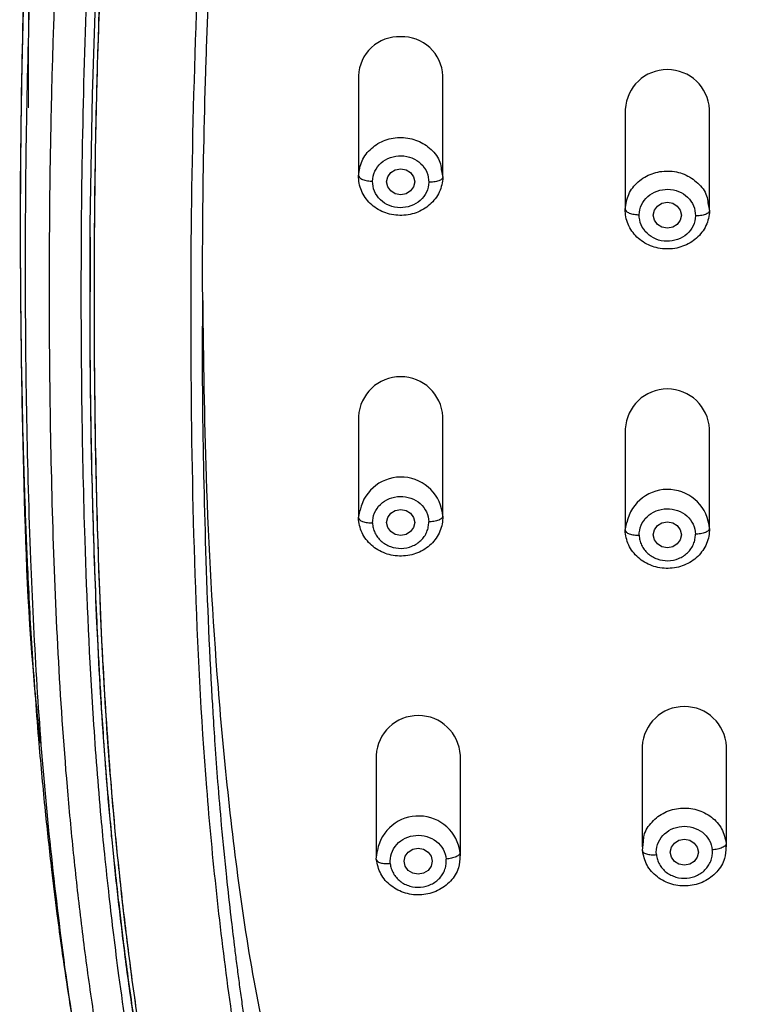
# Model space of a CAD drawing. Units: millimetres. Extents: x 4202.2 to 4263.9, y 1717.9 to 1782.2.
# Drawn here: x 4238.5 to 4241.1, y 1744.5 to 1748 of the extents above; entities that cross this region are included whole.
import ezdxf

# ---------------------------------------------------------------- set-up
doc = ezdxf.new("R2010")
doc.units = ezdxf.units.MM
doc.layers.add('cotas', color=253, linetype='Continuous', lineweight=5)
doc.styles.add('ARIAL', font='arial.ttf')
doc.dimstyles.new('RS (E1.10)', dxfattribs={"dimtxt": 1.5, "dimasz": 0.7, "dimexe": 0.5, "dimexo": 1, "dimgap": 1, "dimtad": 0, "dimtih": 1, "dimtoh": 1, "dimdec": 0, "dimlfac": 10, "dimtxsty": 'ARIAL', "dimcen": 0, "dimclrd": 256, "dimclre": 256, "dimclrt": 256, "dimadec": 0, "dimazin": 0, "dimtfac": 1, "dimtdec": 0, "dimtofl": 0, "dimtmove": 0, "dimatfit": 3, "dimfxl": 1, "dimlwd": -1, "dimlwe": -1, "dimarcsym": 0})

# ---------------------------------------------------------------- blocks, each defined once
blk = doc.blocks.new('*D24')
at = {"layer": 'cotas', "transparency": 16777216}
for p, q in [((4238.5021, 1747.6749), (4238.5021, 1756.1701)), ((4248.4933, 1747.6309), (4248.4933, 1756.1701)), ((4239.2021, 1755.6701), (4240.9138, 1755.6701)), ((4247.7933, 1755.6701), (4246.0816, 1755.6701))]:
    blk.add_line(p, q, dxfattribs=at)
for points in [[(4239.2021, 1755.7867), (4239.2021, 1755.5534), (4238.5021, 1755.6701)], [(4247.7933, 1755.7867), (4247.7933, 1755.5534), (4248.4933, 1755.6701)]]:
    blk.add_solid(points, dxfattribs=at)
at = {"layer": 'Defpoints', "color": 0, "transparency": 16777216}
for p in [(4238.5021, 1755.6701), (4238.5021, 1746.6749), (4248.4933, 1746.6309)]:
    blk.add_point(p, dxfattribs=at)
at = {"layer": 'cotas', "transparency": 16777216, "insert": (4243.4977, 1755.6701), "char_height": 1.5, "attachment_point": 5, "style": 'ARIAL'}
blk.add_mtext('100', dxfattribs=at)

msp = doc.modelspace()

# ---------------------------------------------------------------- linework, layer by layer
at = {"color": 7, "linetype": 'Continuous', "lineweight": 25}
for p, q in [((4239.6772, 1747.789), (4239.6772, 1747.4305)), ((4239.9772, 1747.4305), (4239.9772, 1747.789)), ((4240.627, 1747.6695), (4240.627, 1747.3109)), ((4240.927, 1747.3109), (4240.927, 1747.6695)), ((4239.9718, 1747.4558), (4239.9772, 1747.4278)), ((4240.9215, 1747.3362), (4240.9269, 1747.3081)), ((4238.7209, 1747.214), (4238.7209, 1747.0199)), ((4239.6772, 1746.5751), (4239.6772, 1746.2166)), ((4239.9772, 1746.2166), (4239.9772, 1746.5751)), ((4240.627, 1746.5312), (4240.627, 1746.1727)), ((4240.927, 1746.1727), (4240.927, 1746.5312)), ((4239.6772, 1746.2138), (4239.6826, 1746.2416)), ((4240.627, 1746.1698), (4240.6323, 1746.1976)), ((4238.537, 1745.428), (4238.5384, 1745.409)), ((4238.5436, 1745.4106), (4238.542, 1745.4279)), ((4240.6875, 1745.3995), (4240.6875, 1745.041)), ((4240.9875, 1745.041), (4240.9875, 1745.3995)), ((4239.7398, 1745.3675), (4239.7398, 1745.0089)), ((4240.0398, 1745.0089), (4240.0398, 1745.3675)), ((4240.6881, 1745.0285), (4240.6918, 1745.0606)), ((4239.7404, 1744.997), (4239.7442, 1745.0289))]:
    msp.add_line(p, q, dxfattribs=at)
at = {"color": 8, "linetype": 'Continuous', "lineweight": 25}
for p, q in [((4240.9869, 1745.0534), (4240.9855, 1745.0412)), ((4240.0393, 1745.0208), (4240.0379, 1745.0091))]:
    msp.add_line(p, q, dxfattribs=at)
at = {"color": 8, "linetype": 'Continuous', "lineweight": 25, "flags": 128}
msp.add_lwpolyline([(4238.7218, 1747.0187), (4238.7219, 1747.2605), (4238.7292, 1747.7226), (4238.7437, 1748.1596)], dxfattribs=at)
at = {"color": 7, "linetype": 'Continuous', "lineweight": 25, "flags": 128}
for points in [[(4239.8772, 1747.4116), (4239.8734, 1747.3939), (4239.8626, 1747.3789), (4239.8463, 1747.3689), (4239.8272, 1747.3653), (4239.8081, 1747.3689), (4239.7919, 1747.3789), (4239.781, 1747.3939), (4239.7772, 1747.4116), (4239.781, 1747.4294), (4239.7919, 1747.4444), (4239.8081, 1747.4544), (4239.8272, 1747.4579), (4239.8463, 1747.4544), (4239.8626, 1747.4444), (4239.8734, 1747.4294), (4239.8772, 1747.4116)], [(4240.827, 1747.2921), (4240.8231, 1747.2743), (4240.8123, 1747.2593), (4240.7961, 1747.2493), (4240.777, 1747.2457), (4240.7578, 1747.2493), (4240.7416, 1747.2593), (4240.7308, 1747.2743), (4240.727, 1747.2921), (4240.7308, 1747.3098), (4240.7416, 1747.3248), (4240.7578, 1747.3348), (4240.777, 1747.3384), (4240.7961, 1747.3348), (4240.8123, 1747.3248), (4240.8231, 1747.3098), (4240.827, 1747.2921)], [(4239.8772, 1746.1977), (4239.8734, 1746.18), (4239.8626, 1746.165), (4239.8463, 1746.1549), (4239.8272, 1746.1514), (4239.8081, 1746.1549), (4239.7919, 1746.165), (4239.781, 1746.18), (4239.7772, 1746.1977), (4239.781, 1746.2154), (4239.7919, 1746.2305), (4239.8081, 1746.2405), (4239.8272, 1746.244), (4239.8463, 1746.2405), (4239.8626, 1746.2305), (4239.8734, 1746.2154), (4239.8772, 1746.1977)], [(4240.827, 1746.1538), (4240.8231, 1746.1361), (4240.8123, 1746.121), (4240.7961, 1746.111), (4240.777, 1746.1075), (4240.7578, 1746.111), (4240.7416, 1746.121), (4240.7308, 1746.1361), (4240.727, 1746.1538), (4240.7308, 1746.1715), (4240.7416, 1746.1865), (4240.7578, 1746.1966), (4240.777, 1746.2001), (4240.7961, 1746.1966), (4240.8123, 1746.1865), (4240.8231, 1746.1715), (4240.827, 1746.1538)], [(4239.9398, 1744.9901), (4239.936, 1744.9724), (4239.9252, 1744.9573), (4239.9089, 1744.9473), (4239.8898, 1744.9438), (4239.8707, 1744.9473), (4239.8545, 1744.9573), (4239.8436, 1744.9724), (4239.8398, 1744.9901), (4239.8436, 1745.0078), (4239.8545, 1745.0228), (4239.8707, 1745.0328), (4239.8898, 1745.0364), (4239.9089, 1745.0328), (4239.9252, 1745.0228), (4239.936, 1745.0078), (4239.9398, 1744.9901)], [(4240.8875, 1745.0221), (4240.8837, 1745.0044), (4240.8729, 1744.9894), (4240.8567, 1744.9793), (4240.8375, 1744.9758), (4240.8184, 1744.9793), (4240.8022, 1744.9894), (4240.7913, 1745.0044), (4240.7875, 1745.0221), (4240.7913, 1745.0398), (4240.8022, 1745.0548), (4240.8184, 1745.0649), (4240.8375, 1745.0684), (4240.8567, 1745.0649), (4240.8729, 1745.0548), (4240.8837, 1745.0398), (4240.8875, 1745.0221)]]:
    msp.add_lwpolyline(points, dxfattribs=at)
at = {"color": 7, "linetype": 'Continuous', "lineweight": 25}
for centre, radius, start, end in [((4239.8205, 1747.7848), 0.1433, 87.3075, 178.2948), ((4239.833, 1747.7838), 0.1443, 2.0872, 92.3105), ((4240.777, 1747.6611), 0.1502, 3.1722, 176.8278), ((4239.8272, 1746.5668), 0.1502, 3.1722, 176.8278), ((4240.777, 1746.5229), 0.1502, 3.1722, 176.8278), ((4240.8375, 1745.3912), 0.1502, 3.1722, 176.8278), ((4239.8898, 1745.3592), 0.1502, 3.1722, 176.8278)]:
    msp.add_arc(centre, radius, start, end, dxfattribs=at)
at = {"color": 8, "linetype": 'Continuous', "lineweight": 25}
for centre, radius, start, end in [((4239.8283, 1746.2101), 0.1491, 3.5691, 167.7954), ((4240.7781, 1746.1661), 0.1491, 3.5972, 167.8101), ((4239.8911, 1745.0021), 0.1493, 7.2167, 169.6705)]:
    msp.add_arc(centre, radius, start, end, dxfattribs=at)
at = {"color": 7, "linetype": 'Continuous', "lineweight": 25}
for points, knots in [([(4241.9249, 1752.7394), (4241.7951, 1752.7266), (4241.5564, 1752.703), (4241.2321, 1752.6551), (4240.9728, 1752.6035), (4240.7622, 1752.5501), (4240.5757, 1752.493), (4240.3905, 1752.425), (4240.2045, 1752.3429), (4240.0331, 1752.2523), (4239.8888, 1752.1629), (4239.7653, 1752.0759), (4239.6435, 1751.9797), (4239.4856, 1751.837), (4239.3104, 1751.6439), (4239.1315, 1751.3924), (4238.9798, 1751.1177), (4238.8543, 1750.8177), (4238.7555, 1750.5031), (4238.6806, 1750.1789), (4238.6145, 1749.7843), (4238.5554, 1749.2968), (4238.5081, 1748.7159), (4238.4827, 1748.112), (4238.4689, 1747.364), (4238.4736, 1746.7488), (4238.4888, 1746.2561), (4238.4984, 1746.017), (4238.5128, 1745.7382), (4238.5287, 1745.5353), (4238.537, 1745.428)], [0, 0, 0, 0, 0.040007, 0.073553, 0.100591, 0.121222, 0.140409, 0.160743, 0.182221, 0.203423, 0.221121, 0.23534, 0.250896, 0.270101, 0.302827, 0.333991, 0.369388, 0.404502, 0.440039, 0.477381, 0.513807, 0.571769, 0.63932, 0.706118, 0.771517, 0.886703, 0.909316, 0.93439, 0.965292, 1, 1, 1, 1]), ([(4241.7495, 1739.9741), (4241.7457, 1740.0164), (4241.7339, 1740.143), (4241.7078, 1740.3525), (4241.6597, 1740.6001), (4241.6016, 1740.8016), (4241.5393, 1740.9571), (4241.4833, 1741.0695), (4241.4179, 1741.1769), (4241.3433, 1741.2783), (4241.2737, 1741.3572), (4241.2139, 1741.4164), (4241.1669, 1741.4589), (4241.0874, 1741.5254), (4240.9524, 1741.623), (4240.7562, 1741.7412), (4240.5362, 1741.8606), (4240.316, 1741.9791), (4240.1009, 1742.1054), (4239.8946, 1742.2437), (4239.7019, 1742.398), (4239.5257, 1742.568), (4239.3688, 1742.7532), (4239.1857, 1743.017), (4239.0048, 1743.3719), (4238.8671, 1743.7829), (4238.7969, 1744.089), (4238.761, 1744.2814), (4238.7413, 1744.3992), (4238.7176, 1744.556), (4238.6918, 1744.7527), (4238.6648, 1744.9893), (4238.6344, 1745.3051), (4238.6071, 1745.7006), (4238.5876, 1746.176), (4238.5775, 1746.6517), (4238.5753, 1747.1276), (4238.5797, 1747.5249), (4238.5874, 1747.8419), (4238.5954, 1748.0799), (4238.6059, 1748.3141), (4238.6241, 1748.6272), (4238.6495, 1748.9398), (4238.6831, 1749.2515), (4238.7218, 1749.5628), (4238.783, 1749.951), (4238.8955, 1750.4103), (4239.0644, 1750.8552), (4239.2647, 1751.202), (4239.4397, 1751.4237), (4239.5494, 1751.5429), (4239.6365, 1751.6283), (4239.728, 1751.7093), (4239.856, 1751.8113), (4240.0263, 1751.9271), (4240.2445, 1752.0463), (4240.4736, 1752.1461), (4240.7111, 1752.2275), (4241.0354, 1752.3142), (4241.3672, 1752.3729), (4241.7019, 1752.4139), (4242.0376, 1752.4475), (4242.4583, 1752.4797), (4242.8799, 1752.4992), (4243.2175, 1752.507), (4243.4707, 1752.509), (4243.7239, 1752.5071), (4244.0614, 1752.4992), (4244.4831, 1752.4796), (4244.8196, 1752.454), (4244.9876, 1752.4385)], [272.234451, 272.234451, 272.234451, 272.234451, 273.523234, 276.1008, 278.678366, 281.255932, 282.544715, 283.833498, 285.122281, 286.411064, 287.699847, 288.344238, 288.98863, 289.633021, 291.544346, 294.100061, 296.655777, 299.211493, 301.767209, 304.322925, 306.878641, 309.434356, 311.990072, 314.545788, 319.65722, 324.768651, 328.593127, 329.880083, 331.167039, 332.453996, 335.027909, 337.601821, 340.175734, 345.32356, 350.471386, 355.619211, 360.767037, 365.914862, 368.505671, 371.062688, 373.619705, 376.176722, 381.290755, 383.847772, 386.404789, 391.518822, 396.632856, 401.74689, 406.860923, 409.41794, 410.697118, 411.974957, 413.252796, 414.530634, 417.086312, 419.641989, 422.197667, 424.753344, 427.309021, 432.420376, 434.976054, 437.531731, 442.643086, 447.754441, 450.310119, 452.865796, 455.421473, 457.97715, 463.088505, 468.199859, 468.199859, 468.199859, 468.199859]), ([(4243.4706, 1738.6587), (4243.4565, 1738.6588), (4243.4289, 1738.6589), (4243.3886, 1738.6596), (4243.3503, 1738.6607), (4243.2986, 1738.663), (4243.2344, 1738.6674), (4243.1291, 1738.6789), (4243.002, 1738.7024), (4242.8395, 1738.7532), (4242.6761, 1738.8357), (4242.5189, 1738.9593), (4242.3686, 1739.1328), (4242.234, 1739.3665), (4242.144, 1739.6064), (4242.0857, 1739.8084), (4242.0481, 1739.9592), (4242.0179, 1740.0943), (4241.9969, 1740.1957), (4241.9773, 1740.2969), (4241.9612, 1740.3809), (4241.9398, 1740.4808), (4241.9213, 1740.5587), (4241.8965, 1740.6474), (4241.8649, 1740.7441), (4241.8189, 1740.8602), (4241.7525, 1740.9903), (4241.6727, 1741.1138), (4241.5777, 1741.2339), (4241.4718, 1741.3446), (4241.3503, 1741.451), (4241.2364, 1741.5378), (4241.1072, 1741.6263), (4240.9313, 1741.7359), (4240.7365, 1741.8439), (4240.5535, 1741.942), (4240.413, 1742.0179), (4240.2798, 1742.0923), (4240.1478, 1742.1708), (4240.0209, 1742.2542), (4239.8714, 1742.3647), (4239.7243, 1742.4922), (4239.583, 1742.6378), (4239.4455, 1742.8028), (4239.2977, 1743.019), (4239.1632, 1743.2742), (4239.0503, 1743.5523), (4238.9555, 1743.8596), (4238.8788, 1744.2088), (4238.8334, 1744.5061), (4238.8056, 1744.7247), (4238.7886, 1744.8694), (4238.7736, 1745.009), (4238.7532, 1745.22), (4238.7247, 1745.5925), (4238.703, 1746.0751), (4238.6898, 1746.6738), (4238.6885, 1747.2529), (4238.7, 1747.8727), (4238.7204, 1748.3559), (4238.7466, 1748.7425), (4238.7682, 1748.9837), (4238.7889, 1749.1763), (4238.8115, 1749.3688), (4238.8451, 1749.625), (4238.8945, 1749.9128), (4238.9809, 1750.2928), (4239.1017, 1750.657), (4239.2814, 1751.0083), (4239.4467, 1751.2563), (4239.6385, 1751.479), (4239.8653, 1751.6801), (4240.1191, 1751.8509), (4240.3761, 1751.98), (4240.665, 1752.0905), (4240.965, 1752.1729), (4241.2916, 1752.235), (4241.5495, 1752.2699), (4241.7563, 1752.2927), (4241.9635, 1752.3133), (4242.2226, 1752.3359), (4242.5342, 1752.3574), (4242.7928, 1752.37), (4243.0009, 1752.377), (4243.1566, 1752.3807), (4243.3141, 1752.3831), (4243.4183, 1752.3833), (4243.4709, 1752.3835)], [0, 0, 0, 0, 0.002122, 0.00414, 0.006054, 0.007863, 0.011921, 0.015731, 0.023833, 0.031477, 0.041788, 0.052165, 0.062894, 0.077964, 0.094138, 0.101938, 0.10973, 0.117511, 0.122692, 0.125281, 0.133038, 0.135623, 0.140789, 0.145208, 0.149636, 0.156263, 0.16416, 0.171715, 0.178427, 0.187168, 0.194689, 0.202654, 0.208647, 0.218183, 0.233743, 0.242059, 0.249337, 0.257709, 0.264958, 0.272426, 0.280619, 0.293153, 0.302182, 0.311964, 0.32657, 0.34329, 0.35771, 0.374598, 0.39503, 0.41545, 0.423333, 0.430761, 0.439065, 0.44607, 0.465125, 0.499645, 0.524374, 0.562137, 0.593383, 0.624634, 0.640261, 0.655888, 0.663701, 0.671516, 0.687148, 0.705309, 0.718427, 0.749701, 0.766391, 0.781011, 0.796668, 0.812325, 0.827982, 0.843636, 0.856161, 0.874939, 0.890584, 0.906225, 0.914068, 0.92186, 0.937491, 0.953119, 0.968744, 0.976349, 0.984371, 0.992103, 1, 1, 1, 1]), ([(4242.2399, 1751.9064), (4242.1036, 1751.8966), (4241.9674, 1751.8851), (4241.6954, 1751.8592), (4241.5597, 1751.8444), (4241.2897, 1751.8057), (4241.1555, 1751.7817), (4240.8911, 1751.7187), (4240.761, 1751.6797), (4240.5095, 1751.581), (4240.3883, 1751.5213), (4240.1616, 1751.3792), (4240.0561, 1751.2968), (4239.8665, 1751.1124), (4239.7821, 1751.0106), (4239.6351, 1750.7939), (4239.5723, 1750.6792), (4239.4647, 1750.4426), (4239.4201, 1750.3208), (4239.3448, 1750.0735), (4239.3141, 1749.9481), (4239.2624, 1749.6959), (4239.2415, 1749.569), (4239.2053, 1749.3148), (4239.1898, 1749.1876), (4239.1615, 1748.9334), (4239.1492, 1748.8062), (4239.1286, 1748.5515), (4239.1202, 1748.424), (4239.099, 1748.0418), (4239.0904, 1747.7872), (4239.0801, 1747.2786), (4239.0784, 1747.0245), (4239.0812, 1746.517), (4239.0857, 1746.2636), (4239.103, 1745.7573), (4239.1157, 1745.5044), (4239.1455, 1745.126), (4239.1573, 1744.9999), (4239.1848, 1744.7482), (4239.1999, 1744.6226), (4239.2349, 1744.3718), (4239.2551, 1744.2466), (4239.3049, 1743.9975), (4239.3345, 1743.8735), (4239.4072, 1743.6283), (4239.4503, 1743.507), (4239.5543, 1743.2701), (4239.6152, 1743.1544), (4239.758, 1742.933), (4239.84, 1742.8274), (4240.0247, 1742.6316), (4240.1273, 1742.5416), (4240.2925, 1742.4204), (4240.3494, 1742.3823), (4240.4659, 1742.3105), (4240.5255, 1742.2769), (4240.7067, 1742.1818), (4240.8305, 1742.1257), (4240.9543, 1742.0703)], [0, 0, 0, 0, 0.03125, 0.03125, 0.0625, 0.0625, 0.09375, 0.09375, 0.125, 0.125, 0.15625, 0.15625, 0.1875, 0.1875, 0.21875, 0.21875, 0.25, 0.25, 0.28125, 0.28125, 0.3125, 0.3125, 0.34375, 0.34375, 0.375, 0.375, 0.40625, 0.40625, 0.4375, 0.4375, 0.5, 0.5, 0.5625, 0.5625, 0.625, 0.625, 0.6875, 0.6875, 0.71875, 0.71875, 0.75, 0.75, 0.78125, 0.78125, 0.8125, 0.8125, 0.84375, 0.84375, 0.875, 0.875, 0.90625, 0.90625, 0.9375, 0.9375, 0.953125, 0.953125, 0.96875, 0.96875, 1, 1, 1, 1]), ([(4239.1222, 1746.9537), (4239.1219, 1747.0527), (4239.1213, 1747.3361), (4239.1293, 1747.6998), (4239.1413, 1748.0434), (4239.1527, 1748.2875), (4239.1677, 1748.534), (4239.1872, 1748.7841), (4239.2114, 1749.0299), (4239.2401, 1749.2764), (4239.2652, 1749.4635), (4239.2855, 1749.5935), (4239.2978, 1749.667), (4239.3119, 1749.7455), (4239.3282, 1749.8288), (4239.3471, 1749.9169), (4239.3754, 1750.0375), (4239.4127, 1750.1748), (4239.4573, 1750.3125), (4239.488, 1750.396), (4239.5049, 1750.4388), (4239.511, 1750.454), (4239.5162, 1750.4668), (4239.5368, 1750.5169), (4239.5744, 1750.6016), (4239.633, 1750.7162), (4239.693, 1750.8194), (4239.782, 1750.9552), (4239.9087, 1751.1144), (4240.0597, 1751.2588), (4240.1892, 1751.3596), (4240.2936, 1751.43), (4240.404, 1751.4945), (4240.503, 1751.5441), (4240.5893, 1751.5825), (4240.6624, 1751.6121), (4240.7409, 1751.6408), (4240.8246, 1751.6685), (4240.9137, 1751.6947), (4241.0245, 1751.7236), (4241.1753, 1751.7571), (4241.3466, 1751.7871), (4241.53, 1751.8128), (4241.7014, 1751.8324), (4241.8757, 1751.8493), (4241.9879, 1751.8588), (4242.042, 1751.8634)], [0, 0, 0, 0, 0.046046, 0.131876, 0.168869, 0.205477, 0.245053, 0.283159, 0.321417, 0.359229, 0.397695, 0.408343, 0.419774, 0.431988, 0.444987, 0.45877, 0.473336, 0.50186, 0.523935, 0.539559, 0.542456, 0.544951, 0.547042, 0.548731, 0.56971, 0.589222, 0.607269, 0.623851, 0.662674, 0.698692, 0.717078, 0.735686, 0.754517, 0.77357, 0.784448, 0.795984, 0.80818, 0.821035, 0.83455, 0.848725, 0.870946, 0.901768, 0.924214, 0.951261, 0.976523, 1, 1, 1, 1]), ([(4239.9772, 1747.4278), (4239.9768, 1747.4096), (4239.9725, 1747.3915), (4239.9568, 1747.3582), (4239.9453, 1747.343), (4239.917, 1747.3178), (4239.9001, 1747.3078), (4239.8636, 1747.2945), (4239.8439, 1747.2913), (4239.8046, 1747.292), (4239.7851, 1747.296), (4239.7491, 1747.3105), (4239.7327, 1747.3211), (4239.7055, 1747.3473), (4239.6947, 1747.363), (4239.6804, 1747.3968), (4239.6768, 1747.4151), (4239.6772, 1747.4332)], [0, 0, 0, 0, 0.125, 0.125, 0.25, 0.25, 0.375, 0.375, 0.5, 0.5, 0.625, 0.625, 0.75, 0.75, 0.875, 0.875, 1, 1, 1, 1]), ([(4239.6772, 1747.4332), (4239.6772, 1747.431), (4239.6782, 1747.4286), (4239.6831, 1747.4239), (4239.6869, 1747.4216), (4239.6967, 1747.4177), (4239.7026, 1747.4162), (4239.7149, 1747.4141), (4239.7213, 1747.4136), (4239.7272, 1747.4135)], [0, 0, 0, 0, 0.25, 0.25, 0.5, 0.5, 0.75, 0.75, 1, 1, 1, 1]), ([(4239.9772, 1747.4278), (4239.9772, 1747.4255), (4239.9761, 1747.4232), (4239.9712, 1747.4186), (4239.9674, 1747.4164), (4239.9577, 1747.4129), (4239.9517, 1747.4116), (4239.9394, 1747.41), (4239.9331, 1747.4097), (4239.9272, 1747.4098)], [0, 0, 0, 0, 0.25, 0.25, 0.5, 0.5, 0.75, 0.75, 1, 1, 1, 1]), ([(4240.9269, 1747.3081), (4240.9265, 1747.2899), (4240.9222, 1747.2718), (4240.9065, 1747.2385), (4240.895, 1747.2233), (4240.8667, 1747.1981), (4240.8498, 1747.1882), (4240.8132, 1747.1749), (4240.7935, 1747.1717), (4240.7543, 1747.1724), (4240.7347, 1747.1764), (4240.6988, 1747.191), (4240.6824, 1747.2016), (4240.6552, 1747.2278), (4240.6444, 1747.2434), (4240.6301, 1747.2773), (4240.6266, 1747.2956), (4240.627, 1747.3137)], [0, 0, 0, 0, 0.125, 0.125, 0.25, 0.25, 0.375, 0.375, 0.5, 0.5, 0.625, 0.625, 0.75, 0.75, 0.875, 0.875, 1, 1, 1, 1]), ([(4240.6269, 1747.3137), (4240.6269, 1747.3115), (4240.628, 1747.3091), (4240.6328, 1747.3044), (4240.6367, 1747.3021), (4240.6464, 1747.2982), (4240.6523, 1747.2966), (4240.6647, 1747.2946), (4240.671, 1747.294), (4240.6769, 1747.2939)], [0, 0, 0, 0, 0.25, 0.25, 0.5, 0.5, 0.75, 0.75, 1, 1, 1, 1]), ([(4240.9269, 1747.3081), (4240.9269, 1747.3059), (4240.9258, 1747.3035), (4240.921, 1747.299), (4240.9172, 1747.2968), (4240.9074, 1747.2933), (4240.9015, 1747.292), (4240.8892, 1747.2904), (4240.8828, 1747.2901), (4240.8769, 1747.2902)], [0, 0, 0, 0, 0.25, 0.25, 0.5, 0.5, 0.75, 0.75, 1, 1, 1, 1]), ([(4240.1935, 1742.1753), (4240.1635, 1742.1941), (4240.1019, 1742.2327), (4240.01, 1742.2964), (4239.9164, 1742.3667), (4239.8339, 1742.435), (4239.7619, 1742.4996), (4239.6998, 1742.5592), (4239.6374, 1742.6238), (4239.575, 1742.6934), (4239.5122, 1742.7693), (4239.4491, 1742.8525), (4239.3856, 1742.9441), (4239.3229, 1743.0441), (4239.2617, 1743.1526), (4239.2027, 1743.2698), (4239.1466, 1743.3956), (4239.0923, 1743.5341), (4239.0392, 1743.6904), (4238.9878, 1743.8697), (4238.9397, 1744.0727), (4238.9001, 1744.2804), (4238.8667, 1744.4928), (4238.8403, 1744.6935), (4238.8165, 1744.896), (4238.7897, 1745.1546), (4238.7625, 1745.4967), (4238.7407, 1745.9169), (4238.7274, 1746.3543), (4238.7211, 1746.7202), (4238.7216, 1746.9425), (4238.7218, 1747.0187)], [0, 0, 0, 0, 0.018862, 0.038777, 0.059718, 0.081698, 0.096546, 0.11214, 0.128481, 0.145568, 0.163403, 0.182704, 0.203331, 0.225286, 0.248569, 0.273179, 0.299116, 0.32638, 0.35755, 0.393018, 0.432785, 0.476851, 0.514148, 0.556134, 0.593138, 0.631148, 0.705296, 0.790193, 0.872647, 0.956355, 1, 1, 1, 1]), ([(4239.1222, 1746.9881), (4239.1248, 1746.7786), (4239.1305, 1746.3191), (4239.1719, 1745.5931), (4239.2393, 1744.9442), (4239.3276, 1744.4149), (4239.4247, 1744.0405), (4239.56, 1743.6942), (4239.7079, 1743.4367), (4239.8546, 1743.2491), (4239.9792, 1743.119), (4240.1197, 1743.0014), (4240.2796, 1742.8948), (4240.4569, 1742.8045), (4240.716, 1742.7049), (4240.92, 1742.6515), (4241.057, 1742.6156)], [0, 0, 0, 0, 0.120703, 0.264718, 0.417881, 0.495169, 0.57238, 0.639375, 0.707572, 0.741197, 0.774816, 0.809791, 0.844768, 0.883115, 0.921487, 1, 1, 1, 1]), ([(4239.9772, 1746.2193), (4239.9776, 1746.2012), (4239.9741, 1746.1829), (4239.9598, 1746.1491), (4239.949, 1746.1334), (4239.9218, 1746.1072), (4239.9053, 1746.0966), (4239.8694, 1746.082), (4239.8498, 1746.0781), (4239.8106, 1746.0774), (4239.7909, 1746.0806), (4239.7543, 1746.0939), (4239.7374, 1746.1038), (4239.7091, 1746.129), (4239.6977, 1746.1442), (4239.6819, 1746.1776), (4239.6776, 1746.1957), (4239.6772, 1746.2138)], [0, 0, 0, 0, 0.125, 0.125, 0.25, 0.25, 0.375, 0.375, 0.5, 0.5, 0.625, 0.625, 0.75, 0.75, 0.875, 0.875, 1, 1, 1, 1]), ([(4239.6772, 1746.2138), (4239.6772, 1746.2116), (4239.6782, 1746.2092), (4239.6831, 1746.2047), (4239.6869, 1746.2025), (4239.6967, 1746.199), (4239.7026, 1746.1977), (4239.7149, 1746.1961), (4239.7213, 1746.1958), (4239.7272, 1746.1959)], [0, 0, 0, 0, 0.25, 0.25, 0.5, 0.5, 0.75, 0.75, 1, 1, 1, 1]), ([(4239.7272, 1746.1959), (4239.7273, 1746.1929), (4239.7276, 1746.1869), (4239.7293, 1746.178), (4239.732, 1746.1692), (4239.7367, 1746.1578), (4239.7446, 1746.1444), (4239.7574, 1746.1305), (4239.7729, 1746.1192), (4239.7963, 1746.1083), (4239.8292, 1746.1025), (4239.8619, 1746.1095), (4239.8848, 1746.1213), (4239.8998, 1746.1331), (4239.912, 1746.1474), (4239.9208, 1746.1638), (4239.9265, 1746.1814), (4239.927, 1746.1935), (4239.9272, 1746.1996)], [0, 0, 0, 0, 0.031097, 0.062139, 0.093432, 0.125279, 0.188231, 0.250407, 0.312428, 0.375565, 0.500094, 0.624573, 0.687506, 0.749713, 0.811809, 0.874873, 0.937913, 1, 1, 1, 1]), ([(4239.9772, 1746.2193), (4239.9772, 1746.2171), (4239.9761, 1746.2147), (4239.9712, 1746.21), (4239.9674, 1746.2077), (4239.9577, 1746.2038), (4239.9517, 1746.2023), (4239.9394, 1746.2002), (4239.9331, 1746.1997), (4239.9272, 1746.1996)], [0, 0, 0, 0, 0.25, 0.25, 0.5, 0.5, 0.75, 0.75, 1, 1, 1, 1]), ([(4240.6269, 1746.1698), (4240.6269, 1746.1676), (4240.628, 1746.1652), (4240.6328, 1746.1607), (4240.6367, 1746.1585), (4240.6464, 1746.155), (4240.6523, 1746.1537), (4240.6647, 1746.1521), (4240.671, 1746.1518), (4240.6769, 1746.1519)], [0, 0, 0, 0, 0.25, 0.25, 0.5, 0.5, 0.75, 0.75, 1, 1, 1, 1]), ([(4240.9269, 1746.1755), (4240.9273, 1746.1573), (4240.9238, 1746.139), (4240.9095, 1746.1052), (4240.8987, 1746.0896), (4240.8715, 1746.0633), (4240.8551, 1746.0527), (4240.8192, 1746.0381), (4240.7996, 1746.0341), (4240.7604, 1746.0334), (4240.7407, 1746.0366), (4240.7041, 1746.0499), (4240.6872, 1746.0599), (4240.6589, 1746.085), (4240.6474, 1746.1002), (4240.6317, 1746.1336), (4240.6274, 1746.1517), (4240.627, 1746.1698)], [0, 0, 0, 0, 0.125, 0.125, 0.25, 0.25, 0.375, 0.375, 0.5, 0.5, 0.625, 0.625, 0.75, 0.75, 0.875, 0.875, 1, 1, 1, 1]), ([(4240.9269, 1746.1755), (4240.9269, 1746.1732), (4240.9258, 1746.1708), (4240.921, 1746.1661), (4240.9172, 1746.1638), (4240.9074, 1746.1599), (4240.9015, 1746.1584), (4240.8892, 1746.1563), (4240.8828, 1746.1558), (4240.8769, 1746.1557)], [0, 0, 0, 0, 0.25, 0.25, 0.5, 0.5, 0.75, 0.75, 1, 1, 1, 1]), ([(4240.6769, 1746.1519), (4240.6771, 1746.1489), (4240.6774, 1746.1429), (4240.6791, 1746.134), (4240.6817, 1746.1252), (4240.6864, 1746.1138), (4240.6944, 1746.1004), (4240.7072, 1746.0865), (4240.7227, 1746.0753), (4240.7461, 1746.0644), (4240.779, 1746.0586), (4240.8117, 1746.0656), (4240.8346, 1746.0774), (4240.8496, 1746.0892), (4240.8618, 1746.1035), (4240.8706, 1746.1199), (4240.8763, 1746.1375), (4240.8767, 1746.1496), (4240.8769, 1746.1557)], [0, 0, 0, 0, 0.031097, 0.062139, 0.093432, 0.125279, 0.188231, 0.250407, 0.312428, 0.375565, 0.500094, 0.624573, 0.687506, 0.749713, 0.811809, 0.874873, 0.937913, 1, 1, 1, 1]), ([(4238.5386, 1745.4101), (4238.5457, 1745.3296), (4238.5591, 1745.1789), (4238.5818, 1744.9765), (4238.6016, 1744.8132), (4238.6189, 1744.6822), (4238.6355, 1744.5668), (4238.6501, 1744.4735), (4238.6653, 1744.3832), (4238.6831, 1744.284), (4238.7094, 1744.1497), (4238.7328, 1744.0489), (4238.7458, 1743.9926)], [0, 0, 0, 0, 0.169962, 0.318208, 0.430426, 0.522068, 0.597308, 0.672677, 0.717628, 0.786593, 0.880766, 1, 1, 1, 1]), ([(4240.9855, 1745.0412), (4240.985, 1745.0271), (4240.9838, 1744.9947), (4240.9552, 1744.9496), (4240.909, 1744.9147), (4240.8513, 1744.899), (4240.7915, 1744.9049), (4240.7391, 1744.9316), (4240.7001, 1744.9748), (4240.6921, 1745.0106), (4240.6881, 1745.0285)], [0, 0, 0, 0, 0.099449, 0.228099, 0.356749, 0.485399, 0.61405, 0.7427, 0.87135, 1, 1, 1, 1]), ([(4240.9869, 1745.0534), (4240.9869, 1745.0512), (4240.9858, 1745.0487), (4240.981, 1745.0436), (4240.9772, 1745.0411), (4240.9675, 1745.0366), (4240.9616, 1745.0347), (4240.9493, 1745.0318), (4240.943, 1745.0309), (4240.9371, 1745.0304)], [0, 0, 0, 0, 0.25, 0.25, 0.5, 0.5, 0.75, 0.75, 1, 1, 1, 1]), ([(4240.0379, 1745.0091), (4240.0373, 1744.9949), (4240.0359, 1744.9623), (4240.0071, 1744.9172), (4239.9608, 1744.8824), (4239.903, 1744.8669), (4239.8432, 1744.8731), (4239.791, 1744.8999), (4239.7521, 1744.9432), (4239.7443, 1744.9791), (4239.7404, 1744.997)], [0, 0, 0, 0, 0.100589, 0.229077, 0.357564, 0.486051, 0.614538, 0.743026, 0.871513, 1, 1, 1, 1]), ([(4240.0393, 1745.0208), (4240.0393, 1745.0186), (4240.0382, 1745.0161), (4240.0333, 1745.0111), (4240.0295, 1745.0086), (4240.0198, 1745.0041), (4240.0139, 1745.0022), (4240.0016, 1744.9994), (4239.9953, 1744.9985), (4239.9894, 1744.998)], [0, 0, 0, 0, 0.25, 0.25, 0.5, 0.5, 0.75, 0.75, 1, 1, 1, 1]), ([(4240.688, 1745.0285), (4240.688, 1745.0263), (4240.6891, 1745.024), (4240.694, 1745.0198), (4240.6978, 1745.0178), (4240.7075, 1745.015), (4240.7134, 1745.014), (4240.7257, 1745.0132), (4240.732, 1745.0133), (4240.7379, 1745.0138)], [0, 0, 0, 0, 0.25, 0.25, 0.5, 0.5, 0.75, 0.75, 1, 1, 1, 1]), ([(4240.7379, 1745.0138), (4240.7382, 1745.0108), (4240.739, 1745.0049), (4240.7414, 1744.9961), (4240.7446, 1744.9875), (4240.7502, 1744.9764), (4240.7592, 1744.9635), (4240.7729, 1744.9505), (4240.7893, 1744.9403), (4240.8134, 1744.9309), (4240.8467, 1744.9273), (4240.8788, 1744.9364), (4240.9007, 1744.9496), (4240.9148, 1744.9623), (4240.9259, 1744.9774), (4240.9335, 1744.9943), (4240.9378, 1745.0122), (4240.9374, 1745.0244), (4240.9371, 1745.0304)], [0, 0, 0, 0, 0.031097, 0.062139, 0.093432, 0.125279, 0.188231, 0.250407, 0.312428, 0.375565, 0.500094, 0.624573, 0.687506, 0.749713, 0.811809, 0.874873, 0.937913, 1, 1, 1, 1]), ([(4239.7403, 1744.997), (4239.7403, 1744.9948), (4239.7413, 1744.9925), (4239.7462, 1744.9882), (4239.75, 1744.9863), (4239.7597, 1744.9834), (4239.7656, 1744.9824), (4239.7779, 1744.9816), (4239.7842, 1744.9817), (4239.7901, 1744.9821)], [0, 0, 0, 0, 0.25, 0.25, 0.5, 0.5, 0.75, 0.75, 1, 1, 1, 1]), ([(4239.7901, 1744.9821), (4239.7905, 1744.9791), (4239.7912, 1744.9732), (4239.7936, 1744.9644), (4239.7968, 1744.9557), (4239.8023, 1744.9447), (4239.8112, 1744.9318), (4239.8249, 1744.9187), (4239.8412, 1744.9084), (4239.8653, 1744.899), (4239.8986, 1744.8952), (4239.9307, 1744.9042), (4239.9527, 1744.9173), (4239.9668, 1744.93), (4239.978, 1744.9451), (4239.9856, 1744.9619), (4239.9901, 1744.9798), (4239.9897, 1744.992), (4239.9894, 1744.998)], [0, 0, 0, 0, 0.031097, 0.062139, 0.093432, 0.125279, 0.188231, 0.250407, 0.312428, 0.375565, 0.500094, 0.624573, 0.687506, 0.749713, 0.811809, 0.874873, 0.937913, 1, 1, 1, 1])]:
    msp.add_open_spline(points, degree=3, knots=knots, dxfattribs=at)
at = {"color": 8, "linetype": 'Continuous', "lineweight": 25}
for points, knots in [([(4238.542, 1745.4279), (4238.5334, 1745.5129), (4238.4983, 1745.8624), (4238.4809, 1746.4792), (4238.4694, 1747.2757), (4238.4814, 1748.0737), (4238.5172, 1748.8728), (4238.5841, 1749.5379), (4238.6632, 1750.0674), (4238.7491, 1750.4605), (4238.8611, 1750.8135), (4238.9963, 1751.1235), (4239.1469, 1751.3902), (4239.3285, 1751.64), (4239.5415, 1751.8678), (4239.7839, 1752.0688), (4240.052, 1752.2398), (4240.3403, 1752.3795), (4240.6767, 1752.5015), (4241.0607, 1752.5972), (4241.4878, 1752.6658), (4241.7748, 1752.6947), (4241.9183, 1752.7092)], [0, 0, 0, 0, 0.028277, 0.116235, 0.204195, 0.292149, 0.380533, 0.469028, 0.513276, 0.557518, 0.601752, 0.634927, 0.668104, 0.701271, 0.734439, 0.767626, 0.800813, 0.834004, 0.8672, 0.911454, 0.955725, 1, 1, 1, 1]), ([(4238.7447, 1744.005), (4238.7175, 1744.1284), (4238.6596, 1744.3903), (4238.607, 1744.7963), (4238.5605, 1745.2183), (4238.5292, 1745.6417), (4238.4995, 1746.2573), (4238.4861, 1747.0655), (4238.4971, 1747.8846), (4238.5251, 1748.5224), (4238.5573, 1748.9789), (4238.606, 1749.4343), (4238.6686, 1749.8883), (4238.7577, 1750.3129), (4238.8803, 1750.704), (4239.0363, 1751.0575), (4239.2232, 1751.3623), (4239.4302, 1751.6164), (4239.6446, 1751.8232), (4239.8846, 1752.0042), (4240.1754, 1752.1741), (4240.5195, 1752.3207), (4240.9134, 1752.4346), (4241.3847, 1752.5241), (4241.9305, 1752.5838), (4242.6149, 1752.636), (4243.3701, 1752.6588), (4244.1944, 1752.6455), (4244.7418, 1752.6018), (4245.0155, 1752.58)], [0, 0, 0, 0, 0.028539, 0.060611, 0.09269, 0.124768, 0.156847, 0.232459, 0.308061, 0.342631, 0.377224, 0.411822, 0.446417, 0.481004, 0.509826, 0.538641, 0.567449, 0.589061, 0.610676, 0.632298, 0.65392, 0.682743, 0.711575, 0.740412, 0.783674, 0.826941, 0.884627, 0.942314, 1, 1, 1, 1]), ([(4247.9263, 1743.8206), (4247.9641, 1743.9803), (4248.0401, 1744.302), (4248.1015, 1744.7933), (4248.152, 1745.2884), (4248.1876, 1745.884), (4248.207, 1746.5803), (4248.2074, 1747.3773), (4248.1877, 1748.1751), (4248.1338, 1748.9736), (4248.0564, 1749.615), (4247.9593, 1750.0974), (4247.8682, 1750.4215), (4247.7562, 1750.7108), (4247.6274, 1750.9631), (4247.4886, 1751.1788), (4247.3259, 1751.3794), (4247.1395, 1751.561), (4246.9314, 1751.7206), (4246.7048, 1751.8562), (4246.4636, 1751.9674), (4246.184, 1752.0656), (4245.8664, 1752.1449), (4245.5135, 1752.2043), (4245.0109, 1752.2614), (4244.3584, 1752.3141), (4243.556, 1752.3378), (4242.8632, 1752.3248), (4242.2815, 1752.2898), (4241.8104, 1752.2483), (4241.3409, 1752.1945), (4240.9439, 1752.117), (4240.6229, 1752.0214), (4240.3752, 1751.9237), (4240.1396, 1751.8024), (4239.9203, 1751.6566), (4239.7209, 1751.4875), (4239.5444, 1751.2974), (4239.3917, 1751.09), (4239.237, 1750.8249), (4239.0965, 1750.4975), (4238.9831, 1750.1093), (4238.9051, 1749.7142), (4238.8509, 1749.3163), (4238.7926, 1748.786), (4238.752, 1748.1201), (4238.7332, 1747.3224), (4238.7354, 1746.5254), (4238.7585, 1745.7297), (4238.8102, 1745.035), (4238.8841, 1744.4427), (4238.956, 1744.0226), (4239.0303, 1743.7725), (4239.057, 1743.6825)], [0, 0, 0, 0, 0.021153, 0.042627, 0.064093, 0.085557, 0.11989, 0.15422, 0.188552, 0.222892, 0.257245, 0.271573, 0.285909, 0.300251, 0.311015, 0.321782, 0.332552, 0.343322, 0.354094, 0.364863, 0.375628, 0.386391, 0.400732, 0.415064, 0.429389, 0.461452, 0.493504, 0.525559, 0.544447, 0.563346, 0.582255, 0.601175, 0.611935, 0.622699, 0.633466, 0.644237, 0.655009, 0.665779, 0.676548, 0.687315, 0.704526, 0.72173, 0.738924, 0.756107, 0.773281, 0.807623, 0.841958, 0.87629, 0.910625, 0.944969, 0.966442, 0.98793, 1, 1, 1, 1]), ([(4247.6371, 1743.0959), (4247.6455, 1743.111), (4247.6624, 1743.1415), (4247.6869, 1743.1885), (4247.7111, 1743.2369), (4247.7349, 1743.287), (4247.7714, 1743.3676), (4247.8192, 1743.4842), (4247.8751, 1743.6424), (4247.932, 1743.8326), (4247.9856, 1744.0537), (4248.0322, 1744.2988), (4248.0694, 1744.5467), (4248.1003, 1744.7935), (4248.1273, 1745.0409), (4248.1566, 1745.3711), (4248.1815, 1745.7805), (4248.1989, 1746.2777), (4248.2073, 1746.7999), (4248.2063, 1747.3023), (4248.1969, 1747.8008), (4248.1825, 1748.1918), (4248.1637, 1748.5245), (4248.1456, 1748.7739), (4248.1264, 1748.9814), (4248.1088, 1749.1472), (4248.0951, 1749.265), (4248.0797, 1749.3893), (4248.0577, 1749.5551), (4248.0118, 1749.851), (4247.923, 1750.2616), (4247.7538, 1750.7399), (4247.5405, 1751.1161), (4247.3227, 1751.3827), (4247.1321, 1751.5675), (4246.9269, 1751.7237), (4246.6245, 1751.9033), (4246.2979, 1752.0332), (4245.9532, 1752.124), (4245.6901, 1752.1758), (4245.4246, 1752.2146), (4245.1577, 1752.2443), (4244.8903, 1752.2695), (4244.5333, 1752.2983), (4244.1784, 1752.3179), (4243.8203, 1752.3287), (4243.5516, 1752.332), (4243.28, 1752.3312), (4242.9218, 1752.3241), (4242.5639, 1752.3079), (4242.2067, 1752.2826), (4241.939, 1752.2593), (4241.6718, 1752.2327), (4241.4053, 1752.1997), (4241.1406, 1752.1559), (4240.8839, 1752.0988), (4240.6276, 1752.0229), (4240.3795, 1751.9259), (4240.1396, 1751.8024), (4239.9231, 1751.6585), (4239.7235, 1751.4898), (4239.5502, 1751.3043), (4239.3948, 1751.0948), (4239.2333, 1750.8201), (4239.0665, 1750.4241), (4238.9619, 1750.016), (4238.8995, 1749.6642), (4238.8644, 1749.4157), (4238.8344, 1749.1671), (4238.8084, 1748.9184), (4238.7877, 1748.6691), (4238.7658, 1748.3365), (4238.748, 1747.9277), (4238.7367, 1747.4291), (4238.7336, 1746.9145), (4238.7395, 1746.4096), (4238.7543, 1745.9123), (4238.7753, 1745.5101), (4238.8012, 1745.1796), (4238.8254, 1744.9321), (4238.8488, 1744.7307), (4238.8701, 1744.5663), (4238.8933, 1744.4021), (4238.9272, 1744.1971), (4238.9956, 1743.8713), (4239.0927, 1743.5446), (4239.2272, 1743.2349), (4239.3516, 1743.0069), (4239.494, 1742.7982), (4239.6632, 1742.5993), (4239.8518, 1742.4207), (4240.0286, 1742.2854), (4240.1782, 1742.1871), (4240.3321, 1742.0949), (4240.5283, 1741.9865), (4240.7646, 1741.8593), (4240.9977, 1741.7271), (4241.223, 1741.5832), (4241.3995, 1741.448), (4241.5296, 1741.3276), (4241.6215, 1741.2293), (4241.7037, 1741.1251), (4241.7754, 1741.0166), (4241.8375, 1740.9028), (4241.8904, 1740.7826), (4241.9341, 1740.6568), (4241.9689, 1740.5302), (4241.9975, 1740.4018), (4242.0185, 1740.2929), (4242.0354, 1740.2059), (4242.0486, 1740.141), (4242.0626, 1740.0763), (4242.0947, 1739.9331), (4242.138, 1739.7608), (4242.2012, 1739.568), (4242.2674, 1739.4022), (4242.3592, 1739.226), (4242.4834, 1739.0611), (4242.6213, 1738.9347), (4242.7693, 1738.8419), (4242.9186, 1738.7818), (4243.0638, 1738.7455), (4243.1747, 1738.729), (4243.2663, 1738.7208), (4243.3329, 1738.7171), (4243.4015, 1738.715), (4243.4468, 1738.7148), (4243.4706, 1738.7146)], [0, 0, 0, 0, 0.001651, 0.003344, 0.005079, 0.006857, 0.008678, 0.013607, 0.019035, 0.024961, 0.032922, 0.041224, 0.049349, 0.05747, 0.06559, 0.07371, 0.089947, 0.105768, 0.122412, 0.141053, 0.154875, 0.17111, 0.179229, 0.187348, 0.195466, 0.199526, 0.203586, 0.20702, 0.211709, 0.219834, 0.236091, 0.252357, 0.268626, 0.277197, 0.28492, 0.29357, 0.301215, 0.317482, 0.32562, 0.333755, 0.341885, 0.350013, 0.358137, 0.366259, 0.382496, 0.390357, 0.398735, 0.406857, 0.414976, 0.431213, 0.439333, 0.447456, 0.455582, 0.463711, 0.471843, 0.479979, 0.487674, 0.496262, 0.504407, 0.512555, 0.520389, 0.528851, 0.536463, 0.545142, 0.559267, 0.577673, 0.585801, 0.593926, 0.602048, 0.610167, 0.618287, 0.626406, 0.642643, 0.65819, 0.675109, 0.692944, 0.707575, 0.723813, 0.732388, 0.740053, 0.748174, 0.752231, 0.756297, 0.764424, 0.772556, 0.788825, 0.797495, 0.805119, 0.813672, 0.821426, 0.82958, 0.837726, 0.841797, 0.845868, 0.853998, 0.862112, 0.870206, 0.878281, 0.886331, 0.890318, 0.894356, 0.898549, 0.902374, 0.906204, 0.910393, 0.914408, 0.918428, 0.922453, 0.926483, 0.928557, 0.930519, 0.932497, 0.934561, 0.943821, 0.948591, 0.95311, 0.960293, 0.967105, 0.972588, 0.978024, 0.983546, 0.987531, 0.991781, 0.993776, 0.995894, 0.997843, 1, 1, 1, 1]), ([(4239.6772, 1747.4332), (4239.6799, 1747.4514), (4239.6852, 1747.4877), (4239.7208, 1747.5332), (4239.7711, 1747.5632), (4239.8302, 1747.573), (4239.8891, 1747.5611), (4239.9374, 1747.5291), (4239.9671, 1747.491), (4239.9706, 1747.4644), (4239.9718, 1747.4558)], [0, 0, 0, 0, 0.133782, 0.267563, 0.401345, 0.535126, 0.668908, 0.802689, 0.936471, 1, 1, 1, 1]), ([(4240.627, 1747.3137), (4240.6296, 1747.3319), (4240.6349, 1747.3681), (4240.6706, 1747.4137), (4240.7209, 1747.4437), (4240.78, 1747.4534), (4240.8389, 1747.4415), (4240.8872, 1747.4095), (4240.9169, 1747.3714), (4240.9204, 1747.3447), (4240.9215, 1747.3362)], [0, 0, 0, 0, 0.133791, 0.267582, 0.401373, 0.535164, 0.668954, 0.802745, 0.936536, 1, 1, 1, 1]), ([(4239.8025, 1742.4739), (4239.7775, 1742.4961), (4239.7156, 1742.5513), (4239.6211, 1742.6491), (4239.5316, 1742.7529), (4239.4557, 1742.8518), (4239.3922, 1742.9423), (4239.3295, 1743.0411), (4239.2682, 1743.1484), (4239.2091, 1743.2642), (4239.1529, 1743.3884), (4239.1057, 1743.5068), (4239.0657, 1743.6192), (4239.0314, 1743.726), (4238.9981, 1743.8422), (4238.9661, 1743.9678), (4238.9359, 1744.103), (4238.9095, 1744.2387), (4238.8886, 1744.361), (4238.8708, 1744.4764), (4238.8558, 1744.5837), (4238.8424, 1744.6869), (4238.8314, 1744.7772), (4238.8201, 1744.8739), (4238.8091, 1744.9743), (4238.7935, 1745.1288), (4238.7766, 1745.3236), (4238.7605, 1745.557), (4238.7491, 1745.7664), (4238.7407, 1745.9562), (4238.7338, 1746.1493), (4238.7265, 1746.421), (4238.7214, 1746.7169), (4238.7215, 1746.9399), (4238.7216, 1747.0257)], [0, 0, 0, 0, 0.019852, 0.049313, 0.081433, 0.102454, 0.124897, 0.148768, 0.174064, 0.200785, 0.228931, 0.258501, 0.279947, 0.303267, 0.32846, 0.355526, 0.384465, 0.415277, 0.442285, 0.462409, 0.488692, 0.510441, 0.527867, 0.545865, 0.571638, 0.591377, 0.643479, 0.694577, 0.738533, 0.775347, 0.814052, 0.859997, 0.946155, 1, 1, 1, 1]), ([(4244.5207, 1741.2282), (4244.4722, 1741.1968), (4244.3733, 1741.133), (4244.2195, 1741.0528), (4244.0333, 1740.974), (4243.813, 1740.9093), (4243.5831, 1740.8785), (4243.3811, 1740.8789), (4243.2085, 1740.8979), (4243.0018, 1740.9428), (4242.7678, 1741.0269), (4242.5102, 1741.1634), (4242.2749, 1741.329), (4242.0338, 1741.5178), (4241.7924, 1741.6909), (4241.5349, 1741.8474), (4241.2817, 1741.9756), (4241.0198, 1742.0948), (4240.7886, 1742.1976), (4240.5979, 1742.2933), (4240.4464, 1742.3789), (4240.3169, 1742.4633), (4240.2033, 1742.5475), (4240.1053, 1742.6287), (4240.0099, 1742.7179), (4239.9227, 1742.8102), (4239.8428, 1742.9054), (4239.7693, 1743.0038), (4239.6984, 1743.1113), (4239.6396, 1743.2127), (4239.5911, 1743.3062), (4239.5511, 1743.3907), (4239.5122, 1743.4814), (4239.4747, 1743.5781), (4239.4336, 1743.6967), (4239.3896, 1743.8431), (4239.3455, 1744.0193), (4239.316, 1744.1634), (4239.2972, 1744.2675), (4239.2868, 1744.3286), (4239.2769, 1744.3901), (4239.2676, 1744.4515), (4239.2589, 1744.5121), (4239.2506, 1744.5728), (4239.2429, 1744.6326), (4239.2337, 1744.7055), (4239.2218, 1744.8055), (4239.2059, 1744.9478), (4239.1901, 1745.1085), (4239.1769, 1745.266), (4239.1672, 1745.3989), (4239.16, 1745.5093), (4239.1453, 1745.7624), (4239.1302, 1746.1568), (4239.121, 1746.6065), (4239.1219, 1746.8693), (4239.1222, 1746.9537)], [0, 0, 0, 0, 0.017621, 0.035937, 0.05295, 0.079375, 0.10577, 0.123347, 0.140842, 0.158588, 0.187772, 0.216493, 0.24752, 0.275397, 0.309847, 0.337975, 0.36719, 0.396562, 0.426331, 0.44489, 0.461784, 0.479348, 0.491953, 0.504956, 0.518362, 0.532179, 0.544324, 0.557191, 0.57078, 0.585097, 0.59454, 0.604572, 0.615195, 0.626407, 0.638209, 0.655997, 0.676298, 0.697666, 0.704289, 0.711085, 0.718053, 0.724786, 0.731511, 0.738237, 0.744963, 0.751367, 0.762427, 0.778141, 0.798509, 0.815607, 0.830232, 0.842384, 0.852063, 0.913752, 0.972279, 1, 1, 1, 1]), ([(4240.6918, 1745.0606), (4240.6923, 1745.068), (4240.6939, 1745.0935), (4240.7203, 1745.1322), (4240.7659, 1745.1673), (4240.8238, 1745.1829), (4240.8835, 1745.177), (4240.9359, 1745.1503), (4240.9749, 1745.1072), (4240.9829, 1745.0713), (4240.9869, 1745.0534)], [0, 0, 0, 0, 0.054717, 0.189758, 0.324798, 0.459838, 0.594879, 0.729919, 0.86496, 1, 1, 1, 1])]:
    msp.add_open_spline(points, degree=3, knots=knots, dxfattribs=at)
at = {"color": 7, "linetype": 'Continuous', "lineweight": 25}
for points in [[(4239.7272, 1747.4135), (4239.7277, 1747.4377), (4239.7503, 1747.4857), (4239.8294, 1747.5143), (4239.9071, 1747.4828), (4239.9278, 1747.434), (4239.9272, 1747.4098)], [(4239.9272, 1747.4098), (4239.9268, 1747.3856), (4239.904, 1747.3376), (4239.825, 1747.309), (4239.7472, 1747.3405), (4239.7267, 1747.3893), (4239.7272, 1747.4135)], [(4240.6769, 1747.2939), (4240.6774, 1747.3181), (4240.7001, 1747.3661), (4240.7792, 1747.3947), (4240.8569, 1747.3632), (4240.8776, 1747.3144), (4240.8769, 1747.2902)], [(4240.8769, 1747.2902), (4240.8765, 1747.266), (4240.8537, 1747.218), (4240.7747, 1747.1894), (4240.697, 1747.2209), (4240.6764, 1747.2697), (4240.6769, 1747.2939)], [(4239.7272, 1746.1959), (4239.7267, 1746.2201), (4239.7473, 1746.2689), (4239.825, 1746.3004), (4239.904, 1746.2717), (4239.9268, 1746.2238), (4239.9272, 1746.1996)], [(4240.6769, 1746.1519), (4240.6764, 1746.1761), (4240.6969, 1746.2249), (4240.7747, 1746.2564), (4240.8537, 1746.2278), (4240.8765, 1746.1799), (4240.8769, 1746.1557)], [(4240.7379, 1745.0138), (4240.7355, 1745.0379), (4240.7524, 1745.0879), (4240.8276, 1745.1244), (4240.9086, 1745.1009), (4240.9349, 1745.0545), (4240.9371, 1745.0304)], [(4239.7901, 1744.9821), (4239.7879, 1745.0062), (4239.805, 1745.0562), (4239.8803, 1745.0924), (4239.9612, 1745.0686), (4239.9873, 1745.0221), (4239.9894, 1744.998)]]:
    msp.add_open_spline(points, degree=3, dxfattribs=at)

# ---------------------------------------------------------------- dimensions: what is measured, and where the dimension line sits
at = {"layer": 'cotas'}
dim = msp.add_linear_dim(base=(4238.5021, 1755.6701), p1=(4248.4933, 1746.6309), p2=(4238.5021, 1746.6749), dimstyle='RS (E1.10)', dxfattribs=at)
dim.commit()
dim.dimension.update_dxf_attribs({"geometry": '*D24', "text_midpoint": (4243.4977, 1755.6701), "dimtype": 160})

doc.saveas('drawing.dxf')
